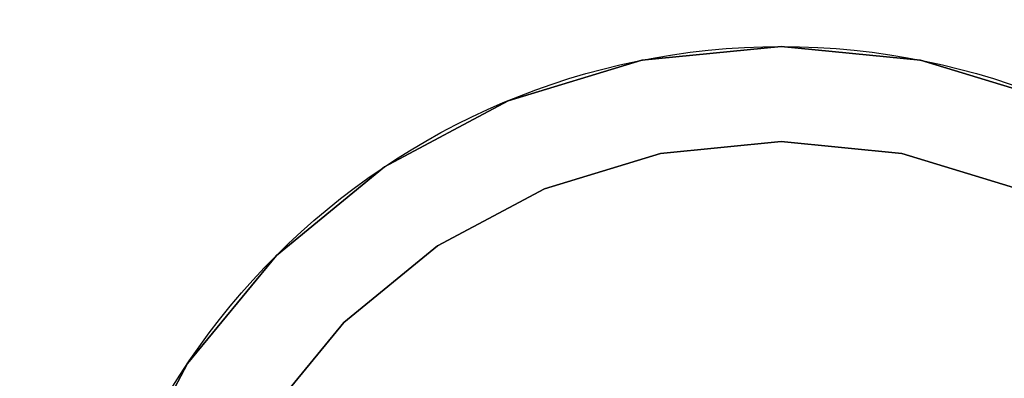
# Model space of a CAD drawing. Units: millimetres. Extents: x 0 to 400, y -905 to 0.
# Drawn here: x 42 to 63, y -87 to -79 of the extents above; entities that cross this region are included whole.
import ezdxf

# ---------------------------------------------------------------- set-up
doc = ezdxf.new("R2010")
doc.units = ezdxf.units.MM
doc.layers.add('200-EquipBlack-3d', color=250, linetype='Continuous')
doc.layers.add('200-EquipSteel-3d', color=9, linetype='Continuous')

# ---------------------------------------------------------------- blocks, each defined once
blk = doc.blocks.new('Bertos-LX900TOP-bodyWOK-400x900')
at = {"layer": '200-EquipSteel-3d'}
blk.add_3dface([(400, 0, 630), (0, 0, 630), (0, -845, 630), (400, -845, 630)], dxfattribs=at)
blk = doc.blocks.new('Bertos-LX900TOP-Feet-h40')
at = {"layer": '200-EquipBlack-3d', "extrusion": (0, 1, 0)}
for centre in [(0, 0, 12), (0, 0, 1)]:
    blk.add_circle(centre, 15, dxfattribs=at)
at = {"layer": '200-EquipBlack-3d'}
for points, invisible_edges in [([(-13.858, 1, -5.74), (-12.472, 1, -8.334), (-12.472, 12, -8.334), (-13.858, 12, -5.74)], 10), ([(-12.082, 12, -8.073), (-12.472, 12, -8.334), (-13.858, 12, -5.74), (-13.425, 12, -5.561)], 15), ([(-11.693, 12, -7.813), (-12.082, 12, -8.073), (-13.425, 12, -5.561), (-12.992, 12, -5.381)], 15), ([(-12.472, 1, -8.334), (-10.607, 1, -10.607), (-10.607, 12, -10.607), (-12.472, 12, -8.334)], 10), ([(-10.275, 12, -10.275), (-10.607, 12, -10.607), (-12.472, 12, -8.334), (-12.082, 12, -8.073)], 15), ([(-9.944, 12, -9.944), (-10.275, 12, -10.275), (-12.082, 12, -8.073), (-11.693, 12, -7.813)], 15), ([(-9.612, 12, -9.612), (-9.944, 12, -9.944), (-11.693, 12, -7.813), (-11.303, 12, -7.552)], 15), ([(-9.281, 12, -9.281), (-9.612, 12, -9.612), (-11.303, 12, -7.552), (-10.913, 12, -7.292)], 15), ([(-8.949, 12, -8.949), (-9.281, 12, -9.281), (-10.913, 12, -7.292), (-10.523, 12, -7.031)], 15), ([(-10.607, 1, -10.607), (-8.334, 1, -12.472), (-8.334, 12, -12.472), (-10.607, 12, -10.607)], 10), ([(-8.073, 12, -12.082), (-8.334, 12, -12.472), (-10.607, 12, -10.607), (-10.275, 12, -10.275)], 15), ([(-8.618, 12, -8.618), (-8.949, 12, -8.949), (-10.523, 12, -7.031), (-10.134, 12, -6.771)], 15), ([(-7.813, 12, -11.693), (-8.073, 12, -12.082), (-10.275, 12, -10.275), (-9.944, 12, -9.944)], 15), ([(-8.286, 12, -8.286), (-8.618, 12, -8.618), (-10.134, 12, -6.771), (-9.744, 12, -6.511)], 15), ([(-7.552, 12, -11.303), (-7.813, 12, -11.693), (-9.944, 12, -9.944), (-9.612, 12, -9.612)], 15), ([(-7.955, 12, -7.955), (-8.286, 12, -8.286), (-9.744, 12, -6.511), (-9.354, 12, -6.25)], 15), ([(-7.292, 12, -10.913), (-7.552, 12, -11.303), (-9.612, 12, -9.612), (-9.281, 12, -9.281)], 15), ([(-7.031, 12, -10.523), (-7.292, 12, -10.913), (-9.281, 12, -9.281), (-8.949, 12, -8.949)], 15), ([(-6.771, 12, -10.134), (-7.031, 12, -10.523), (-8.949, 12, -8.949), (-8.618, 12, -8.618)], 15), ([(-6.511, 12, -9.744), (-6.771, 12, -10.134), (-8.618, 12, -8.618), (-8.286, 12, -8.286)], 15), ([(-8.334, 1, -12.472), (-5.74, 1, -13.858), (-5.74, 12, -13.858), (-8.334, 12, -12.472)], 10), ([(-5.561, 12, -13.425), (-5.74, 12, -13.858), (-8.334, 12, -12.472), (-8.073, 12, -12.082)], 15), ([(-6.25, 12, -9.354), (-6.511, 12, -9.744), (-8.286, 12, -8.286), (-7.955, 12, -7.955)], 15), ([(-5.381, 12, -12.992), (-5.561, 12, -13.425), (-8.073, 12, -12.082), (-7.813, 12, -11.693)], 15), ([(-5.99, 12, -8.964), (-6.25, 12, -9.354), (-7.955, 12, -7.955), (-7.623, 12, -7.623)], 15), ([(-5.202, 12, -12.559), (-5.381, 12, -12.992), (-7.813, 12, -11.693), (-7.552, 12, -11.303)], 15), ([(-5.729, 12, -8.575), (-5.99, 12, -8.964), (-7.623, 12, -7.623), (-7.292, 12, -7.292)], 15), ([(-5.023, 12, -12.126), (-5.202, 12, -12.559), (-7.552, 12, -11.303), (-7.292, 12, -10.913)], 15), ([(-4.843, 12, -11.693), (-5.023, 12, -12.126), (-7.292, 12, -10.913), (-7.031, 12, -10.523)], 15), ([(-5.469, 12, -8.185), (-5.729, 12, -8.575), (-7.292, 12, -7.292), (-6.961, 12, -6.961)], 15), ([(-4.664, 12, -11.26), (-4.843, 12, -11.693), (-7.031, 12, -10.523), (-6.771, 12, -10.134)], 15), ([(-5.208, 12, -7.795), (-5.469, 12, -8.185), (-6.961, 12, -6.961), (-6.629, 12, -6.629)], 15), ([(-4.485, 12, -10.827), (-4.664, 12, -11.26), (-6.771, 12, -10.134), (-6.511, 12, -9.744)], 15), ([(-4.305, 12, -10.394), (-4.485, 12, -10.827), (-6.511, 12, -9.744), (-6.25, 12, -9.354)], 15), ([(-4.126, 12, -9.961), (-4.305, 12, -10.394), (-6.25, 12, -9.354), (-5.99, 12, -8.964)], 15), ([(-3.946, 12, -9.528), (-4.126, 12, -9.961), (-5.99, 12, -8.964), (-5.729, 12, -8.575)], 15), ([(-5.74, 1, -13.858), (-2.926, 1, -14.712), (-2.926, 12, -14.712), (-5.74, 12, -13.858)], 10), ([(-2.835, 12, -14.252), (-2.926, 12, -14.712), (-5.74, 12, -13.858), (-5.561, 12, -13.425)], 15), ([(-3.767, 12, -9.094), (-3.946, 12, -9.528), (-5.729, 12, -8.575), (-5.469, 12, -8.185)], 15), ([(-2.743, 12, -13.792), (-2.835, 12, -14.252), (-5.561, 12, -13.425), (-5.381, 12, -12.992)], 15), ([(-3.588, 12, -8.661), (-3.767, 12, -9.094), (-5.469, 12, -8.185), (-5.208, 12, -7.795)], 15), ([(-2.652, 12, -13.333), (-2.743, 12, -13.792), (-5.381, 12, -12.992), (-5.202, 12, -12.559)], 15), ([(-3.408, 12, -8.228), (-3.588, 12, -8.661), (-5.208, 12, -7.795), (-4.948, 12, -7.405)], 15), ([(-2.561, 12, -12.873), (-2.652, 12, -13.333), (-5.202, 12, -12.559), (-5.023, 12, -12.126)], 15), ([(-2.469, 12, -12.413), (-2.561, 12, -12.873), (-5.023, 12, -12.126), (-4.843, 12, -11.693)], 15), ([(-3.229, 12, -7.795), (-3.408, 12, -8.228), (-4.948, 12, -7.405), (-4.688, 12, -7.016)], 15), ([(-2.378, 12, -11.953), (-2.469, 12, -12.413), (-4.843, 12, -11.693), (-4.664, 12, -11.26)], 15), ([(-2.286, 12, -11.494), (-2.378, 12, -11.953), (-4.664, 12, -11.26), (-4.485, 12, -10.827)], 15), ([(-2.195, 12, -11.034), (-2.286, 12, -11.494), (-4.485, 12, -10.827), (-4.305, 12, -10.394)], 15), ([(-2.103, 12, -10.574), (-2.195, 12, -11.034), (-4.305, 12, -10.394), (-4.126, 12, -9.961)], 15), ([(-2.012, 12, -10.114), (-2.103, 12, -10.574), (-4.126, 12, -9.961), (-3.946, 12, -9.528)], 15), ([(-1.92, 12, -9.655), (-2.012, 12, -10.114), (-3.946, 12, -9.528), (-3.767, 12, -9.094)], 15), ([(-1.829, 12, -9.195), (-1.92, 12, -9.655), (-3.767, 12, -9.094), (-3.588, 12, -8.661)], 15), ([(-1.738, 12, -8.735), (-1.829, 12, -9.195), (-3.588, 12, -8.661), (-3.408, 12, -8.228)], 15), ([(-1.646, 12, -8.275), (-1.738, 12, -8.735), (-3.408, 12, -8.228), (-3.229, 12, -7.795)], 15), ([(-1.555, 12, -7.816), (-1.646, 12, -8.275), (-3.229, 12, -7.795), (-3.05, 12, -7.362)], 15), ([(-2.926, 1, -14.712), (0, 1, -15), (0, 12, -15), (-2.926, 12, -14.712)], 8), ([(0, 12, -14.531), (0, 12, -15), (-2.926, 12, -14.712), (-2.835, 12, -14.252)], 15), ([(0, 12, -14.062), (0, 12, -14.531), (-2.835, 12, -14.252), (-2.743, 12, -13.792)], 15), ([(0, 12, -13.594), (0, 12, -14.062), (-2.743, 12, -13.792), (-2.652, 12, -13.333)], 15), ([(0, 12, -13.125), (0, 12, -13.594), (-2.652, 12, -13.333), (-2.561, 12, -12.873)], 15), ([(0, 12, -12.656), (0, 12, -13.125), (-2.561, 12, -12.873), (-2.469, 12, -12.413)], 15), ([(0, 12, -12.188), (0, 12, -12.656), (-2.469, 12, -12.413), (-2.378, 12, -11.953)], 15), ([(0, 12, -11.719), (0, 12, -12.188), (-2.378, 12, -11.953), (-2.286, 12, -11.494)], 15), ([(0, 12, -11.25), (0, 12, -11.719), (-2.286, 12, -11.494), (-2.195, 12, -11.034)], 15), ([(0, 12, -10.781), (0, 12, -11.25), (-2.195, 12, -11.034), (-2.103, 12, -10.574)], 15), ([(0, 12, -10.312), (0, 12, -10.781), (-2.103, 12, -10.574), (-2.012, 12, -10.114)], 15), ([(0, 12, -9.844), (0, 12, -10.312), (-2.012, 12, -10.114), (-1.92, 12, -9.655)], 15), ([(0, 12, -9.375), (0, 12, -9.844), (-1.92, 12, -9.655), (-1.829, 12, -9.195)], 15), ([(0, 12, -8.906), (0, 12, -9.375), (-1.829, 12, -9.195), (-1.738, 12, -8.735)], 15), ([(0, 12, -8.438), (0, 12, -8.906), (-1.738, 12, -8.735), (-1.646, 12, -8.275)], 15), ([(0, 12, -7.969), (0, 12, -8.438), (-1.646, 12, -8.275), (-1.555, 12, -7.816)], 15), ([(1.555, 12, -7.816), (1.646, 12, -8.275), (0, 12, -8.438), (0, 12, -7.969)], 15), ([(1.646, 12, -8.275), (1.738, 12, -8.735), (0, 12, -8.906), (0, 12, -8.438)], 15), ([(1.738, 12, -8.735), (1.829, 12, -9.195), (0, 12, -9.375), (0, 12, -8.906)], 15), ([(1.829, 12, -9.195), (1.92, 12, -9.655), (0, 12, -9.844), (0, 12, -9.375)], 15), ([(1.92, 12, -9.655), (2.012, 12, -10.114), (0, 12, -10.312), (0, 12, -9.844)], 15), ([(2.012, 12, -10.114), (2.103, 12, -10.574), (0, 12, -10.781), (0, 12, -10.312)], 15), ([(2.103, 12, -10.574), (2.195, 12, -11.034), (0, 12, -11.25), (0, 12, -10.781)], 15), ([(2.195, 12, -11.034), (2.286, 12, -11.494), (0, 12, -11.719), (0, 12, -11.25)], 15), ([(2.286, 12, -11.494), (2.378, 12, -11.953), (0, 12, -12.188), (0, 12, -11.719)], 15), ([(2.378, 12, -11.953), (2.469, 12, -12.413), (0, 12, -12.656), (0, 12, -12.188)], 15), ([(2.469, 12, -12.413), (2.561, 12, -12.873), (0, 12, -13.125), (0, 12, -12.656)], 15), ([(2.561, 12, -12.873), (2.652, 12, -13.333), (0, 12, -13.594), (0, 12, -13.125)], 15), ([(2.652, 12, -13.333), (2.743, 12, -13.792), (0, 12, -14.062), (0, 12, -13.594)], 15), ([(2.743, 12, -13.792), (2.835, 12, -14.252), (0, 12, -14.531), (0, 12, -14.062)], 15), ([(2.835, 12, -14.252), (2.926, 12, -14.712), (0, 12, -15), (0, 12, -14.531)], 15), ([(0, 1, -15), (2.926, 1, -14.712), (2.926, 12, -14.712), (0, 12, -15)], 2), ([(3.05, 12, -7.362), (3.229, 12, -7.795), (1.646, 12, -8.275), (1.555, 12, -7.816)], 15), ([(3.229, 12, -7.795), (3.408, 12, -8.228), (1.738, 12, -8.735), (1.646, 12, -8.275)], 15), ([(3.408, 12, -8.228), (3.588, 12, -8.661), (1.829, 12, -9.195), (1.738, 12, -8.735)], 15), ([(3.588, 12, -8.661), (3.767, 12, -9.094), (1.92, 12, -9.655), (1.829, 12, -9.195)], 15), ([(3.767, 12, -9.094), (3.946, 12, -9.528), (2.012, 12, -10.114), (1.92, 12, -9.655)], 15), ([(3.946, 12, -9.528), (4.126, 12, -9.961), (2.103, 12, -10.574), (2.012, 12, -10.114)], 15), ([(4.126, 12, -9.961), (4.305, 12, -10.394), (2.195, 12, -11.034), (2.103, 12, -10.574)], 15), ([(4.305, 12, -10.394), (4.485, 12, -10.827), (2.286, 12, -11.494), (2.195, 12, -11.034)], 15), ([(4.485, 12, -10.827), (4.664, 12, -11.26), (2.378, 12, -11.953), (2.286, 12, -11.494)], 15), ([(4.664, 12, -11.26), (4.843, 12, -11.693), (2.469, 12, -12.413), (2.378, 12, -11.953)], 15), ([(4.843, 12, -11.693), (5.023, 12, -12.126), (2.561, 12, -12.873), (2.469, 12, -12.413)], 15), ([(5.023, 12, -12.126), (5.202, 12, -12.559), (2.652, 12, -13.333), (2.561, 12, -12.873)], 15), ([(5.202, 12, -12.559), (5.381, 12, -12.992), (2.743, 12, -13.792), (2.652, 12, -13.333)], 15), ([(5.381, 12, -12.992), (5.561, 12, -13.425), (2.835, 12, -14.252), (2.743, 12, -13.792)], 15), ([(5.561, 12, -13.425), (5.74, 12, -13.858), (2.926, 12, -14.712), (2.835, 12, -14.252)], 15), ([(2.926, 1, -14.712), (5.74, 1, -13.858), (5.74, 12, -13.858), (2.926, 12, -14.712)], 10), ([(4.688, 12, -7.016), (4.948, 12, -7.405), (3.408, 12, -8.228), (3.229, 12, -7.795)], 15), ([(4.948, 12, -7.405), (5.208, 12, -7.795), (3.588, 12, -8.661), (3.408, 12, -8.228)], 15), ([(5.208, 12, -7.795), (5.469, 12, -8.185), (3.767, 12, -9.094), (3.588, 12, -8.661)], 15), ([(5.469, 12, -8.185), (5.729, 12, -8.575), (3.946, 12, -9.528), (3.767, 12, -9.094)], 15), ([(5.729, 12, -8.575), (5.99, 12, -8.964), (4.126, 12, -9.961), (3.946, 12, -9.528)], 15), ([(5.99, 12, -8.964), (6.25, 12, -9.354), (4.305, 12, -10.394), (4.126, 12, -9.961)], 15), ([(6.25, 12, -9.354), (6.511, 12, -9.744), (4.485, 12, -10.827), (4.305, 12, -10.394)], 15), ([(6.511, 12, -9.744), (6.771, 12, -10.134), (4.664, 12, -11.26), (4.485, 12, -10.827)], 15), ([(6.771, 12, -10.134), (7.031, 12, -10.523), (4.843, 12, -11.693), (4.664, 12, -11.26)], 15), ([(-12.082, 1, -8.073), (-12.472, 1, -8.334), (-13.858, 1, -5.74), (-13.425, 1, -5.561)], 15), ([(-11.693, 1, -7.813), (-12.082, 1, -8.073), (-13.425, 1, -5.561), (-12.992, 1, -5.381)], 15), ([(-10.275, 1, -10.275), (-10.607, 1, -10.607), (-12.472, 1, -8.334), (-12.082, 1, -8.073)], 15), ([(-9.944, 1, -9.944), (-10.275, 1, -10.275), (-12.082, 1, -8.073), (-11.693, 1, -7.813)], 15), ([(-9.612, 1, -9.612), (-9.944, 1, -9.944), (-11.693, 1, -7.813), (-11.303, 1, -7.552)], 15), ([(-9.281, 1, -9.281), (-9.612, 1, -9.612), (-11.303, 1, -7.552), (-10.913, 1, -7.292)], 15), ([(-8.949, 1, -8.949), (-9.281, 1, -9.281), (-10.913, 1, -7.292), (-10.523, 1, -7.031)], 15), ([(-8.073, 1, -12.082), (-8.334, 1, -12.472), (-10.607, 1, -10.607), (-10.275, 1, -10.275)], 15), ([(-8.618, 1, -8.618), (-8.949, 1, -8.949), (-10.523, 1, -7.031), (-10.134, 1, -6.771)], 15), ([(-7.813, 1, -11.693), (-8.073, 1, -12.082), (-10.275, 1, -10.275), (-9.944, 1, -9.944)], 15), ([(-8.286, 1, -8.286), (-8.618, 1, -8.618), (-10.134, 1, -6.771), (-9.744, 1, -6.511)], 15), ([(-7.552, 1, -11.303), (-7.813, 1, -11.693), (-9.944, 1, -9.944), (-9.612, 1, -9.612)], 15), ([(-7.955, 1, -7.955), (-8.286, 1, -8.286), (-9.744, 1, -6.511), (-9.354, 1, -6.25)], 15), ([(-7.292, 1, -10.913), (-7.552, 1, -11.303), (-9.612, 1, -9.612), (-9.281, 1, -9.281)], 15), ([(-7.031, 1, -10.523), (-7.292, 1, -10.913), (-9.281, 1, -9.281), (-8.949, 1, -8.949)], 15), ([(-6.771, 1, -10.134), (-7.031, 1, -10.523), (-8.949, 1, -8.949), (-8.618, 1, -8.618)], 15), ([(-6.511, 1, -9.744), (-6.771, 1, -10.134), (-8.618, 1, -8.618), (-8.286, 1, -8.286)], 15), ([(-5.561, 1, -13.425), (-5.74, 1, -13.858), (-8.334, 1, -12.472), (-8.073, 1, -12.082)], 15), ([(-6.25, 1, -9.354), (-6.511, 1, -9.744), (-8.286, 1, -8.286), (-7.955, 1, -7.955)], 15), ([(-5.381, 1, -12.992), (-5.561, 1, -13.425), (-8.073, 1, -12.082), (-7.813, 1, -11.693)], 15), ([(-5.99, 1, -8.964), (-6.25, 1, -9.354), (-7.955, 1, -7.955), (-7.623, 1, -7.623)], 15), ([(-5.202, 1, -12.559), (-5.381, 1, -12.992), (-7.813, 1, -11.693), (-7.552, 1, -11.303)], 15), ([(-5.729, 1, -8.575), (-5.99, 1, -8.964), (-7.623, 1, -7.623), (-7.292, 1, -7.292)], 15), ([(-5.023, 1, -12.126), (-5.202, 1, -12.559), (-7.552, 1, -11.303), (-7.292, 1, -10.913)], 15), ([(-4.843, 1, -11.693), (-5.023, 1, -12.126), (-7.292, 1, -10.913), (-7.031, 1, -10.523)], 15), ([(-5.469, 1, -8.185), (-5.729, 1, -8.575), (-7.292, 1, -7.292), (-6.961, 1, -6.961)], 15), ([(-4.664, 1, -11.26), (-4.843, 1, -11.693), (-7.031, 1, -10.523), (-6.771, 1, -10.134)], 15), ([(-5.208, 1, -7.795), (-5.469, 1, -8.185), (-6.961, 1, -6.961), (-6.629, 1, -6.629)], 15), ([(-4.485, 1, -10.827), (-4.664, 1, -11.26), (-6.771, 1, -10.134), (-6.511, 1, -9.744)], 15), ([(-4.305, 1, -10.394), (-4.485, 1, -10.827), (-6.511, 1, -9.744), (-6.25, 1, -9.354)], 15), ([(-4.126, 1, -9.961), (-4.305, 1, -10.394), (-6.25, 1, -9.354), (-5.99, 1, -8.964)], 15), ([(-3.946, 1, -9.528), (-4.126, 1, -9.961), (-5.99, 1, -8.964), (-5.729, 1, -8.575)], 15), ([(-2.835, 1, -14.252), (-2.926, 1, -14.712), (-5.74, 1, -13.858), (-5.561, 1, -13.425)], 15), ([(-3.767, 1, -9.094), (-3.946, 1, -9.528), (-5.729, 1, -8.575), (-5.469, 1, -8.185)], 15), ([(-2.743, 1, -13.792), (-2.835, 1, -14.252), (-5.561, 1, -13.425), (-5.381, 1, -12.992)], 15), ([(-3.588, 1, -8.661), (-3.767, 1, -9.094), (-5.469, 1, -8.185), (-5.208, 1, -7.795)], 15), ([(-2.652, 1, -13.333), (-2.743, 1, -13.792), (-5.381, 1, -12.992), (-5.202, 1, -12.559)], 15), ([(-3.408, 1, -8.228), (-3.588, 1, -8.661), (-5.208, 1, -7.795), (-4.948, 1, -7.405)], 15), ([(-2.561, 1, -12.873), (-2.652, 1, -13.333), (-5.202, 1, -12.559), (-5.023, 1, -12.126)], 15), ([(-2.469, 1, -12.413), (-2.561, 1, -12.873), (-5.023, 1, -12.126), (-4.843, 1, -11.693)], 15), ([(-3.229, 1, -7.795), (-3.408, 1, -8.228), (-4.948, 1, -7.405), (-4.688, 1, -7.016)], 15), ([(-2.378, 1, -11.953), (-2.469, 1, -12.413), (-4.843, 1, -11.693), (-4.664, 1, -11.26)], 15), ([(-2.286, 1, -11.494), (-2.378, 1, -11.953), (-4.664, 1, -11.26), (-4.485, 1, -10.827)], 15), ([(-2.195, 1, -11.034), (-2.286, 1, -11.494), (-4.485, 1, -10.827), (-4.305, 1, -10.394)], 15), ([(-2.103, 1, -10.574), (-2.195, 1, -11.034), (-4.305, 1, -10.394), (-4.126, 1, -9.961)], 15), ([(-2.012, 1, -10.114), (-2.103, 1, -10.574), (-4.126, 1, -9.961), (-3.946, 1, -9.528)], 15), ([(-1.92, 1, -9.655), (-2.012, 1, -10.114), (-3.946, 1, -9.528), (-3.767, 1, -9.094)], 15), ([(-1.829, 1, -9.195), (-1.92, 1, -9.655), (-3.767, 1, -9.094), (-3.588, 1, -8.661)], 15), ([(-1.738, 1, -8.735), (-1.829, 1, -9.195), (-3.588, 1, -8.661), (-3.408, 1, -8.228)], 15), ([(-1.646, 1, -8.275), (-1.738, 1, -8.735), (-3.408, 1, -8.228), (-3.229, 1, -7.795)], 15), ([(-1.555, 1, -7.816), (-1.646, 1, -8.275), (-3.229, 1, -7.795), (-3.05, 1, -7.362)], 15), ([(0, 1, -14.531), (0, 1, -15), (-2.926, 1, -14.712), (-2.835, 1, -14.252)], 15), ([(0, 1, -14.062), (0, 1, -14.531), (-2.835, 1, -14.252), (-2.743, 1, -13.792)], 15), ([(0, 1, -13.594), (0, 1, -14.062), (-2.743, 1, -13.792), (-2.652, 1, -13.333)], 15), ([(0, 1, -13.125), (0, 1, -13.594), (-2.652, 1, -13.333), (-2.561, 1, -12.873)], 15), ([(0, 1, -12.656), (0, 1, -13.125), (-2.561, 1, -12.873), (-2.469, 1, -12.413)], 15), ([(0, 1, -12.188), (0, 1, -12.656), (-2.469, 1, -12.413), (-2.378, 1, -11.953)], 15), ([(0, 1, -11.719), (0, 1, -12.188), (-2.378, 1, -11.953), (-2.286, 1, -11.494)], 15), ([(0, 1, -11.25), (0, 1, -11.719), (-2.286, 1, -11.494), (-2.195, 1, -11.034)], 15), ([(0, 1, -10.781), (0, 1, -11.25), (-2.195, 1, -11.034), (-2.103, 1, -10.574)], 15), ([(0, 1, -10.312), (0, 1, -10.781), (-2.103, 1, -10.574), (-2.012, 1, -10.114)], 15), ([(0, 1, -9.844), (0, 1, -10.312), (-2.012, 1, -10.114), (-1.92, 1, -9.655)], 15), ([(0, 1, -9.375), (0, 1, -9.844), (-1.92, 1, -9.655), (-1.829, 1, -9.195)], 15), ([(0, 1, -8.906), (0, 1, -9.375), (-1.829, 1, -9.195), (-1.738, 1, -8.735)], 15), ([(0, 1, -8.438), (0, 1, -8.906), (-1.738, 1, -8.735), (-1.646, 1, -8.275)], 15), ([(0, 1, -7.969), (0, 1, -8.438), (-1.646, 1, -8.275), (-1.555, 1, -7.816)], 15), ([(1.555, 1, -7.816), (1.646, 1, -8.275), (0, 1, -8.438), (0, 1, -7.969)], 15), ([(1.646, 1, -8.275), (1.738, 1, -8.735), (0, 1, -8.906), (0, 1, -8.438)], 15), ([(1.738, 1, -8.735), (1.829, 1, -9.195), (0, 1, -9.375), (0, 1, -8.906)], 15), ([(1.829, 1, -9.195), (1.92, 1, -9.655), (0, 1, -9.844), (0, 1, -9.375)], 15), ([(1.92, 1, -9.655), (2.012, 1, -10.114), (0, 1, -10.312), (0, 1, -9.844)], 15), ([(2.012, 1, -10.114), (2.103, 1, -10.574), (0, 1, -10.781), (0, 1, -10.312)], 15), ([(2.103, 1, -10.574), (2.195, 1, -11.034), (0, 1, -11.25), (0, 1, -10.781)], 15), ([(2.195, 1, -11.034), (2.286, 1, -11.494), (0, 1, -11.719), (0, 1, -11.25)], 15), ([(2.286, 1, -11.494), (2.378, 1, -11.953), (0, 1, -12.188), (0, 1, -11.719)], 15), ([(2.378, 1, -11.953), (2.469, 1, -12.413), (0, 1, -12.656), (0, 1, -12.188)], 15), ([(2.469, 1, -12.413), (2.561, 1, -12.873), (0, 1, -13.125), (0, 1, -12.656)], 15), ([(2.561, 1, -12.873), (2.652, 1, -13.333), (0, 1, -13.594), (0, 1, -13.125)], 15), ([(2.652, 1, -13.333), (2.743, 1, -13.792), (0, 1, -14.062), (0, 1, -13.594)], 15), ([(2.743, 1, -13.792), (2.835, 1, -14.252), (0, 1, -14.531), (0, 1, -14.062)], 15), ([(2.835, 1, -14.252), (2.926, 1, -14.712), (0, 1, -15), (0, 1, -14.531)], 15), ([(3.05, 1, -7.362), (3.229, 1, -7.795), (1.646, 1, -8.275), (1.555, 1, -7.816)], 15), ([(3.229, 1, -7.795), (3.408, 1, -8.228), (1.738, 1, -8.735), (1.646, 1, -8.275)], 15), ([(3.408, 1, -8.228), (3.588, 1, -8.661), (1.829, 1, -9.195), (1.738, 1, -8.735)], 15), ([(3.588, 1, -8.661), (3.767, 1, -9.094), (1.92, 1, -9.655), (1.829, 1, -9.195)], 15), ([(3.767, 1, -9.094), (3.946, 1, -9.528), (2.012, 1, -10.114), (1.92, 1, -9.655)], 15), ([(3.946, 1, -9.528), (4.126, 1, -9.961), (2.103, 1, -10.574), (2.012, 1, -10.114)], 15), ([(4.126, 1, -9.961), (4.305, 1, -10.394), (2.195, 1, -11.034), (2.103, 1, -10.574)], 15), ([(4.305, 1, -10.394), (4.485, 1, -10.827), (2.286, 1, -11.494), (2.195, 1, -11.034)], 15), ([(4.485, 1, -10.827), (4.664, 1, -11.26), (2.378, 1, -11.953), (2.286, 1, -11.494)], 15), ([(4.664, 1, -11.26), (4.843, 1, -11.693), (2.469, 1, -12.413), (2.378, 1, -11.953)], 15), ([(4.843, 1, -11.693), (5.023, 1, -12.126), (2.561, 1, -12.873), (2.469, 1, -12.413)], 15), ([(5.023, 1, -12.126), (5.202, 1, -12.559), (2.652, 1, -13.333), (2.561, 1, -12.873)], 15), ([(5.202, 1, -12.559), (5.381, 1, -12.992), (2.743, 1, -13.792), (2.652, 1, -13.333)], 15), ([(5.381, 1, -12.992), (5.561, 1, -13.425), (2.835, 1, -14.252), (2.743, 1, -13.792)], 15), ([(5.561, 1, -13.425), (5.74, 1, -13.858), (2.926, 1, -14.712), (2.835, 1, -14.252)], 15), ([(4.688, 1, -7.016), (4.948, 1, -7.405), (3.408, 1, -8.228), (3.229, 1, -7.795)], 15), ([(4.948, 1, -7.405), (5.208, 1, -7.795), (3.588, 1, -8.661), (3.408, 1, -8.228)], 15), ([(5.208, 1, -7.795), (5.469, 1, -8.185), (3.767, 1, -9.094), (3.588, 1, -8.661)], 15), ([(5.469, 1, -8.185), (5.729, 1, -8.575), (3.946, 1, -9.528), (3.767, 1, -9.094)], 15), ([(5.729, 1, -8.575), (5.99, 1, -8.964), (4.126, 1, -9.961), (3.946, 1, -9.528)], 15), ([(5.99, 1, -8.964), (6.25, 1, -9.354), (4.305, 1, -10.394), (4.126, 1, -9.961)], 15), ([(6.25, 1, -9.354), (6.511, 1, -9.744), (4.485, 1, -10.827), (4.305, 1, -10.394)], 15), ([(6.511, 1, -9.744), (6.771, 1, -10.134), (4.664, 1, -11.26), (4.485, 1, -10.827)], 15), ([(6.771, 1, -10.134), (7.031, 1, -10.523), (4.843, 1, -11.693), (4.664, 1, -11.26)], 15)]:
    blk.add_3dface(points, dxfattribs=dict(at, invisible_edges=invisible_edges))
at = {"layer": '200-EquipSteel-3d'}
for points, invisible_edges in [([(-10.809, 12, -7.222), (-9.192, 12, -9.192), (-9.192, 41, -9.192), (-10.809, 41, -7.222)], 10), ([(-9.192, 12, -9.192), (-7.222, 12, -10.809), (-7.222, 41, -10.809), (-9.192, 41, -9.192)], 10), ([(-7.222, 12, -10.809), (-4.975, 12, -12.01), (-4.975, 41, -12.01), (-7.222, 41, -10.809)], 10), ([(-4.975, 12, -12.01), (-2.536, 12, -12.75), (-2.536, 41, -12.75), (-4.975, 41, -12.01)], 10), ([(-2.536, 12, -12.75), (0, 12, -13), (0, 41, -13), (-2.536, 41, -12.75)], 8), ([(0, 12, -13), (2.536, 12, -12.75), (2.536, 41, -12.75), (0, 41, -13)], 2), ([(2.536, 12, -12.75), (4.975, 12, -12.01), (4.975, 41, -12.01), (2.536, 41, -12.75)], 10)]:
    blk.add_3dface(points, dxfattribs=dict(at, invisible_edges=invisible_edges))
blk = doc.blocks.new('Bertos-LX900TOP-WOKInduzione')
at = {"layer": '200-EquipSteel-3d'}
for points, invisible_edges in [([(400, -11.778, 900), (200, -270, 900), (0, -11.778, 900)], 3), ([(0, -11.778, 900), (200, -270, 900), (141.641, -281.608, 900)], 9), ([(0, -11.778, 900), (141.641, -281.608, 900), (92.166, -314.666, 900)], 9), ([(0, -11.778, 900), (92.166, -314.666, 900), (59.108, -364.141, 900)], 9), ([(0, -11.778, 900), (59.108, -364.141, 900), (47.5, -422.5, 900)], 9), ([(0, -11.778, 900), (47.5, -422.5, 900), (0, -876.994, 900)], 3)]:
    blk.add_3dface(points, dxfattribs=dict(at, invisible_edges=invisible_edges))

msp = doc.modelspace()

# ---------------------------------------------------------------- block references
for name in ['Bertos-LX900TOP-bodyWOK-400x900', 'Bertos-LX900TOP-WOKInduzione']:
    msp.add_blockref(name, (0, 0))
at = {"extrusion": (0, -1, 0)}
msp.add_blockref('Bertos-LX900TOP-Feet-h40', (58, 589, 95), dxfattribs=at)

doc.saveas('drawing.dxf')
